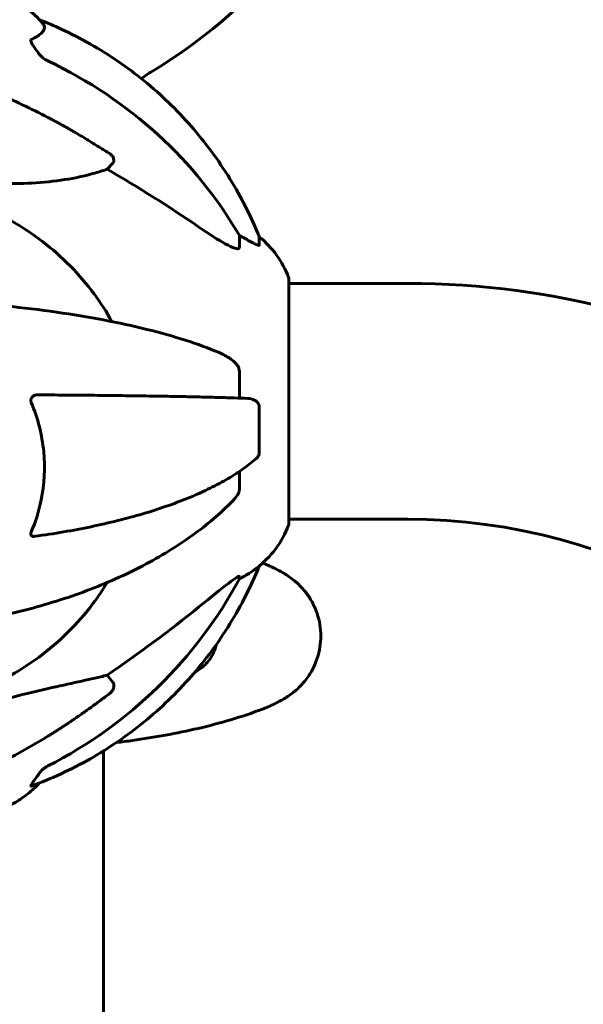
# Model space of a CAD drawing. Units: millimetres. Extents: x 3205 to 17337, y 2516 to 18699.
# Drawn here: x 13605 to 13749, y 16198 to 16450 of the extents above; entities that cross this region are included whole.
import ezdxf

# ---------------------------------------------------------------- set-up
doc = ezdxf.new("R2010")
doc.units = ezdxf.units.MM
doc.header["$LTSCALE"] = 100
doc.layers.add('Widoczne (ISO)', color=7, linetype='Continuous', lineweight=60)
doc.layers.add('Wymiar (ISO)', color=7, linetype='Continuous', lineweight=18, true_color=0x00803f)
doc.styles.add('Tekst etykiety (ISO)', font='tahoma.ttf')
doc.dimstyles.new('Domyślne (ISO)', dxfattribs={"dimscale": 100, "dimtxt": 3.5, "dimasz": 2.5, "dimexe": 3.175, "dimexo": 0, "dimgap": 0.762, "dimtad": 1, "dimtoh": 1, "dimdec": 0, "dimrnd": 1e-08, "dimzin": 0, "dimtxsty": 'Tekst etykiety (ISO)', "dimcen": 0.09, "dimdle": 10, "dimclrd": 256, "dimclre": 256, "dimclrt": 256, "dimadec": 0, "dimazin": 0, "dimtfac": 0.714286, "dimtdec": 0, "dimtmove": 0, "dimatfit": 3, "dimfxl": 1, "dimtolj": 1, "dimtzin": 0, "dimlwd": -1, "dimlwe": -1, "dimarcsym": 0})

# ---------------------------------------------------------------- blocks, each defined once
blk = doc.blocks.new('*D4')
at = {"layer": 'Defpoints', "color": 0, "transparency": 16777216}
for p in [(13464.85, 16582.1), (15444.04, 16582.1), (15076.95, 15051.95)]:
    blk.add_point(p, dxfattribs=at)
at = {"layer": 'Wymiar (ISO)', "transparency": 16777216}
for p, q in [((13464.85, 16582.1), (15761.54, 16582.1)), ((15444.04, 15301.95), (15444.04, 16332.1)), ((15076.95, 15051.95), (15761.54, 15051.95))]:
    blk.add_line(p, q, dxfattribs=at)
for points in [[(15402.37, 16332.1), (15485.71, 16332.1), (15444.04, 16582.1)], [(15402.37, 15301.95), (15485.71, 15301.95), (15444.04, 15051.95)]]:
    blk.add_solid(points, dxfattribs=at)
at = {"layer": 'Wymiar (ISO)', "transparency": 16777216, "insert": (15003.27, 15817.02), "char_height": 350, "attachment_point": 2, "rotation": 90, "style": 'Tekst etykiety (ISO)'}
blk.add_mtext('\\A1;1530', dxfattribs=at)
blk = doc.blocks.new('*D5')
at = {"layer": 'Defpoints', "color": 0, "transparency": 16777216}
for p in [(13569.45, 18698.94), (16441.35, 18698.94), (15996.43, 15051.95)]:
    blk.add_point(p, dxfattribs=at)
at = {"layer": 'Wymiar (ISO)', "transparency": 16777216}
for p, q in [((13569.45, 18698.94), (16758.85, 18698.94)), ((16441.35, 15301.95), (16441.35, 18448.94)), ((15996.43, 15051.95), (16758.85, 15051.95))]:
    blk.add_line(p, q, dxfattribs=at)
for points in [[(16399.68, 18448.94), (16483.02, 18448.94), (16441.35, 18698.94)], [(16399.68, 15301.95), (16483.02, 15301.95), (16441.35, 15051.95)]]:
    blk.add_solid(points, dxfattribs=at)
at = {"layer": 'Wymiar (ISO)', "transparency": 16777216, "insert": (16000.58, 16875.45), "char_height": 350, "attachment_point": 2, "rotation": 90, "style": 'Tekst etykiety (ISO)'}
blk.add_mtext('\\A1;3647', dxfattribs=at)

msp = doc.modelspace()

# ---------------------------------------------------------------- linework, layer by layer
at = {"layer": 'Widoczne (ISO)'}
for p, q in [((13628.93, 16412.72), (13627.54, 16411.3)), ((13661.4, 16394.32), (13661.4, 16391.37)), ((13666.49, 16391.91), (13666.49, 16394)), ((13674.04, 16320.65), (13674.04, 16383.25)), ((13674.04, 16382.1), (13704.45, 16382.1)), ((13661.4, 16359.61), (13661.4, 16352.79)), ((13666.49, 16338.79), (13666.49, 16350.64)), ((13661.4, 16334.03), (13661.4, 16329.44)), ((13674.04, 16321.8), (13704.45, 16321.8)), ((13661.4, 16307.2), (13661.4, 16306.56)), ((13627.54, 16281.96), (13628.93, 16280.29)), ((13626.6, 16262.58), (13626.6, 15429.85))]:
    msp.add_line(p, q, dxfattribs=at)
for centre, radius, start, end in [((13569.45, 16551.95), 135, 300.8931, 344.4096), ((13651.6, 16414.65), 25, 120.8931, 127.6484), ((13650.61, 16374.72), 25, 20.8133, 50.5902), ((13673.04, 16383.25), 1, 0, 20.8133), ((13704.45, 16171.95), 210.15, 30, 90), ((13704.45, 16171.95), 149.85, 30, 90), ((13650.61, 16329.17), 25, 307.2941, 339.1867), ((13673.04, 16320.65), 1, 339.1867, 0)]:
    msp.add_arc(centre, radius, start, end, dxfattribs=at)
for centre, major_axis, ratio, start_param, end_param in [((13560.22, 16343.3), (-115, 0), 0.93358, 3.636886, 4.241328), ((13429.25, 16180.03), (-345, 0), 0.819152, 4.014117, 4.100088), ((13664.3, 16398.13), (5, 0), 0.93358, 4.093994, 4.238597), ((13650.61, 16373.21), (-25, 0), 0.93358, 4.176968, 4.238597), ((13664.3, 16302.49), (-4.45, -2.28), 0.999911, 4.712389, 4.856993), ((13650.61, 16329.18), (25, 0), 0.999848, 5.186181, 5.24781), ((13560.22, 16361.21), (115, 0), 0.999848, 5.18345, 5.787892), ((13429.25, 16554.66), (-345, 0), 0.965926, 2.183097, 2.269068)]:
    msp.add_ellipse(centre, major_axis=major_axis, ratio=ratio, start_param=start_param, end_param=end_param, dxfattribs=at)
for points, knots in [([(13681.28, 17247.2), (13691.94, 17243.51), (13702.17, 17239.11), (13723.98, 17227.98), (13735.38, 17220.97), (13752.68, 17208.62), (13758.93, 17203.78), (13771.86, 17193), (13778.49, 17187), (13792.38, 17173.55), (13799.57, 17166.01), (13814.85, 17148.86), (13822.85, 17139.14), (13840.26, 17116.53), (13849.51, 17103.47), (13870.52, 17071.92), (13881.96, 17053.15), (13910.69, 17003.36), (13927.21, 16971.97), (13960.4, 16907.22), (13976.97, 16873.94), (14010.06, 16809.14), (14026.58, 16777.63), (14060.53, 16715.82), (14077.97, 16685.53), (14114.41, 16624.13), (14133.43, 16592.99), (14173.31, 16526.5), (14194.17, 16491.06), (14237.17, 16414.33), (14259.31, 16373.04), (14292.37, 16307.6), (14303.36, 16285.22), (14325.01, 16239.71), (14335.68, 16216.58), (14356.36, 16170.13), (14366.38, 16146.81), (14385.4, 16100.68), (14394.4, 16077.89), (14410.97, 16033.62), (14418.54, 16012.15), (14431.54, 15972.71), (14437.09, 15954.6), (14446.18, 15922.43), (14449.89, 15908.16), (14459.14, 15869.29), (14463.48, 15846.42), (14470.93, 15799.49), (14473.41, 15776.67), (14478.12, 15744.03), (14479.87, 15733.35), (14484.21, 15713.16), (14486.64, 15703.69), (14492.53, 15684.5), (14495.9, 15674.85), (14504.86, 15651.73), (14510.82, 15637.95), (14527.84, 15600.85), (14539.99, 15576.35), (14560.82, 15531.87), (14569.57, 15512.32), (14580.64, 15482.39), (14584.08, 15471.77), (14588.07, 15455.76), (14589.23, 15450.18), (14591.22, 15436.89), (14591.73, 15429.3), (14591.06, 15417.52), (14590.45, 15413.15), (14588.61, 15405.73), (14587.57, 15402.61), (14583.98, 15394.53), (14580.89, 15389.79), (14573.34, 15381.91), (14569.09, 15378.66), (14558.65, 15372.97), (14552.3, 15370.66), (14544.29, 15368.87), (14543.49, 15368.7), (14542.68, 15368.54)], [0.0328045, 0.0328045, 0.0328045, 0.0328045, 0.0476838, 0.0476838, 0.0657796, 0.0657796, 0.0764788, 0.0764788, 0.0885169, 0.0885169, 0.1024285, 0.1024285, 0.1190697, 0.1190697, 0.1399765, 0.1399765, 0.1684486, 0.1684486, 0.2145637, 0.2145637, 0.2645637, 0.2645637, 0.3145637, 0.3145637, 0.3645637, 0.3645637, 0.4145637, 0.4145637, 0.4645637, 0.4645637, 0.5145637, 0.5145637, 0.5395637, 0.5395637, 0.5645637, 0.5645637, 0.5895637, 0.5895637, 0.6145637, 0.6145637, 0.6395637, 0.6395637, 0.6625737, 0.6625737, 0.6825479, 0.6825479, 0.7197222, 0.7197222, 0.7662897, 0.7662897, 0.7898001, 0.7898001, 0.809839, 0.809839, 0.8285492, 0.8285492, 0.8524402, 0.8524402, 0.8893301, 0.8893301, 0.9169976, 0.9169976, 0.9324477, 0.9324477, 0.9409084, 0.9409084, 0.9529629, 0.9529629, 0.9603346, 0.9603346, 0.9659241, 0.9659241, 0.9753891, 0.9753891, 0.9838094, 0.9838094, 0.9932259, 0.9932259, 0.9942559, 0.9942559, 0.9942559, 0.9942559]), ([(13678.26, 17231.3), (13687.39, 17228.03), (13696.21, 17224.19), (13715.95, 17214.12), (13726.67, 17207.52), (13743.05, 17195.85), (13748.98, 17191.25), (13761.29, 17180.98), (13767.63, 17175.26), (13780.94, 17162.36), (13787.86, 17155.1), (13802.62, 17138.54), (13810.38, 17129.1), (13827.32, 17107.1), (13836.37, 17094.35), (13856.96, 17063.41), (13868.24, 17044.93), (13896.62, 16995.74), (13913.02, 16964.56), (13946.1, 16900.04), (13962.68, 16866.75), (13995.86, 16801.78), (14012.46, 16770.1), (14046.6, 16707.94), (14064.14, 16677.47), (14100.72, 16615.86), (14119.75, 16584.69), (14159.54, 16518.35), (14180.32, 16483.06), (14223.11, 16406.69), (14245.14, 16365.61), (14278.03, 16300.49), (14288.97, 16278.22), (14310.51, 16232.95), (14321.12, 16209.94), (14341.69, 16163.75), (14351.65, 16140.56), (14370.55, 16094.73), (14379.48, 16072.1), (14395.91, 16028.19), (14403.42, 16006.92), (14416.28, 15967.91), (14421.76, 15950.01), (14430.73, 15918.29), (14434.38, 15904.23), (14443.47, 15866), (14447.73, 15843.57), (14454.3, 15802.2), (14456.54, 15783.35), (14458.98, 15765.15)], [0.0339103, 0.0339103, 0.0339103, 0.0339103, 0.0476838, 0.0476838, 0.0657796, 0.0657796, 0.0764788, 0.0764788, 0.0885169, 0.0885169, 0.1024285, 0.1024285, 0.1190697, 0.1190697, 0.1399765, 0.1399765, 0.1684486, 0.1684486, 0.2145637, 0.2145637, 0.2645637, 0.2645637, 0.3145637, 0.3145637, 0.3645637, 0.3645637, 0.4145637, 0.4145637, 0.4645637, 0.4645637, 0.5145637, 0.5145637, 0.5395637, 0.5395637, 0.5645637, 0.5645637, 0.5895637, 0.5895637, 0.6145637, 0.6145637, 0.6395637, 0.6395637, 0.6625737, 0.6625737, 0.6825479, 0.6825479, 0.7197222, 0.7197222, 0.757597, 0.757597, 0.757597, 0.757597]), ([(13611.1, 16448.56), (13609.78, 16450.12), (13608.52, 16451.27), (13606.23, 16453.11), (13605.19, 16453.8), (13603.31, 16454.94), (13602.46, 16455.38), (13600.93, 16456.12), (13600.25, 16456.41), (13599.6, 16456.67)], [0.1453067, 0.1453067, 0.1453067, 0.1453067, 0.2127149, 0.2127149, 0.2801231, 0.2801231, 0.3475312, 0.3475312, 0.4103312, 0.4103312, 0.4103312, 0.4103312]), ([(13608.17, 16444.46), (13609.28, 16444.97), (13610.13, 16445.49), (13611.51, 16446.76), (13611.73, 16447.5), (13611.28, 16448.32), (13611.19, 16448.44), (13611.1, 16448.56)], [-3.839757, -3.839757, -3.839757, -3.839757, -2.971401, -2.971401, -1.713368, -1.713368, -1.503707, -1.503707, -1.503707, -1.503707]), ([(13666.49, 16394.01), (13665.45, 16396.57), (13664.3, 16399.09), (13661.79, 16404.04), (13660.43, 16406.47), (13657.5, 16411.22), (13655.94, 16413.54), (13652.62, 16418.03), (13650.87, 16420.2), (13647.2, 16424.39), (13645.28, 16426.4), (13641.3, 16430.24), (13639.23, 16432.08), (13634.91, 16435.6), (13632.68, 16437.27), (13628.07, 16440.43), (13625.7, 16441.91), (13620.85, 16444.67), (13618.37, 16445.94), (13614.01, 16447.96), (13612.15, 16448.75), (13610.27, 16449.49)], [0.563341, 0.563341, 0.563341, 0.563341, 1.376372, 1.376372, 2.189403, 2.189403, 3.002434, 3.002434, 3.815465, 3.815465, 4.628496, 4.628496, 5.441527, 5.441527, 6.254558, 6.254558, 7.067588, 7.067588, 7.880619, 7.880619, 8.47349, 8.47349, 8.47349, 8.47349]), ([(13609.89, 16441.13), (13609.44, 16441.71), (13609.02, 16442.31), (13608.5, 16443.13), (13608.35, 16443.4), (13608.16, 16443.79), (13608.11, 16443.93), (13608.05, 16444.16), (13608.05, 16444.24), (13608.07, 16444.34), (13608.08, 16444.38), (13608.12, 16444.43), (13608.14, 16444.45), (13608.17, 16444.46)], [0, 0, 0, 0, 0.2316755, 0.2316755, 0.3642878, 0.3642878, 0.4481993, 0.4481993, 0.5091909, 0.5091909, 0.5443069, 0.5443069, 0.5810898, 0.5810898, 0.5810898, 0.5810898]), ([(13610.12, 16440.82), (13610.41, 16440.43), (13610.75, 16440.08), (13611.52, 16439.45), (13611.95, 16439.18), (13612.41, 16438.97)], [0, 0, 0, 0, 0.1523434, 0.1523434, 0.306473, 0.306473, 0.306473, 0.306473]), ([(13588.32, 16434.8), (13591.41, 16433.83), (13595.01, 16432.52), (13603.68, 16428.88), (13608.12, 16426.77), (13612.42, 16424.53)], [-2.891192, -2.891192, -2.891192, -2.891192, -1.528318, -1.528318, 0, 0, 0, 0]), ([(13628.21, 16415.27), (13628.21, 16415.27), (13628.22, 16415.27), (13628.47, 16415.11), (13628.72, 16414.88), (13629.04, 16414.47), (13629.18, 16414.22), (13629.24, 16413.99), (13629.3, 16413.77), (13629.31, 16413.5), (13629.2, 16413.09), (13629.08, 16412.87), (13628.93, 16412.72), (13628.93, 16412.72), (13628.93, 16412.72)], [1.1658431, 1.1658431, 1.1658431, 1.1658431, 1.166835, 1.166835, 1.2608412, 1.2608412, 1.3451697, 1.3451697, 1.3451697, 1.4277438, 1.4277438, 1.5006257, 1.5006257, 1.5007309, 1.5007309, 1.5007309, 1.5007309]), ([(13627.54, 16411.3), (13626.43, 16410.9), (13625.22, 16410.51), (13619.55, 16408.94), (13614.24, 16408.07), (13605.56, 16407.62), (13602.6, 16407.59), (13599.46, 16407.71)], [-7.441453, -7.441453, -7.441453, -7.441453, -6.631063, -6.631063, -3.871284, -3.871284, -2.578772, -2.578772, -2.578772, -2.578772]), ([(13594.67, 16402.05), (13597.61, 16400.9), (13600.46, 16399.53), (13605.94, 16396.44), (13608.57, 16394.7), (13613.56, 16390.87), (13615.92, 16388.79), (13620.33, 16384.32), (13622.37, 16381.93), (13625.91, 16377.15), (13627.44, 16374.78), (13628.82, 16372.32)], [3.5228217, 3.5228217, 3.5228217, 3.5228217, 3.66267, 3.66267, 3.8025183, 3.8025183, 3.9423666, 3.9423666, 4.082215, 4.082215, 4.208104, 4.208104, 4.208104, 4.208104]), ([(13660.94, 16390.97), (13660.73, 16390.99), (13660.48, 16391.05), (13659.63, 16391.32), (13658.82, 16391.69), (13656.02, 16393.2), (13653.74, 16394.65), (13651.05, 16396.5)], [0.1601511, 0.1601511, 0.1601511, 0.1601511, 0.2789651, 0.2789651, 0.5590911, 0.5590911, 1.0329565, 1.0329565, 1.0329565, 1.0329565]), ([(13666.49, 16391.91), (13666.49, 16391.87), (13666.47, 16391.85), (13666.39, 16391.82), (13666.31, 16391.83), (13666.09, 16391.89), (13665.92, 16391.96), (13665.41, 16392.19), (13665.05, 16392.38), (13664.23, 16392.8), (13663.8, 16393.04), (13663.36, 16393.28)], [0, 0, 0, 0, 0.0396836, 0.0396836, 0.0905188, 0.0905188, 0.1673316, 0.1673316, 0.2736365, 0.2736365, 0.3778204, 0.3778204, 0.3778204, 0.3778204]), ([(13660.94, 16390.97), (13661.02, 16390.97), (13661.09, 16390.98), (13661.27, 16391.04), (13661.35, 16391.12), (13661.39, 16391.28), (13661.4, 16391.32), (13661.4, 16391.37)], [-0.1558142, -0.1558142, -0.1558142, -0.1558142, -0.1088397, -0.1088397, -0.0285546, -0.0285546, 0, 0, 0, 0]), ([(13656.03, 16364.5), (13653.44, 16365.58), (13650.62, 16366.61), (13644.49, 16368.57), (13641.19, 16369.49), (13634.19, 16371.22), (13630.48, 16372.02), (13622.77, 16373.48), (13618.77, 16374.15), (13610.42, 16375.35), (13606.09, 16375.88), (13601.64, 16376.34)], [1.53824, 1.53824, 1.53824, 1.53824, 2.943429, 2.943429, 4.348618, 4.348618, 5.753807, 5.753807, 7.158996, 7.158996, 8.564186, 8.564186, 8.564186, 8.564186]), ([(13656.03, 16364.5), (13657, 16364.1), (13657.85, 16363.66), (13659.52, 16362.6), (13660.23, 16361.98), (13660.8, 16361.26), (13660.87, 16361.16), (13660.94, 16361.05)], [0.738458, 0.738458, 0.738458, 0.738458, 1.237629, 1.237629, 1.877414, 1.877414, 1.97501, 1.97501, 1.97501, 1.97501]), ([(13661.4, 16359.61), (13661.4, 16359.86), (13661.36, 16360.11), (13661.21, 16360.58), (13661.1, 16360.8), (13660.96, 16361.02), (13660.95, 16361.04), (13660.94, 16361.05)], [-0.6576908, -0.6576908, -0.6576908, -0.6576908, -0.5826884, -0.5826884, -0.5093339, -0.5093339, -0.502027, -0.502027, -0.502027, -0.502027]), ([(13608.17, 16351.62), (13608.12, 16351.75), (13608.08, 16351.88), (13608.05, 16352.13), (13608.05, 16352.24), (13608.08, 16352.48), (13608.12, 16352.59), (13608.24, 16352.86), (13608.34, 16352.99), (13608.63, 16353.26), (13608.85, 16353.4), (13609.34, 16353.58), (13609.6, 16353.62), (13609.85, 16353.61)], [0, 0, 0, 0, 0.0405527, 0.0405527, 0.0770027, 0.0770027, 0.1196644, 0.1196644, 0.1860906, 0.1860906, 0.2931262, 0.2931262, 0.3970419, 0.3970419, 0.3970419, 0.3970419]), ([(13663.49, 16352.72), (13662.46, 16352.76), (13661.34, 16352.8), (13658.92, 16352.87), (13657.62, 16352.91), (13654.86, 16352.99), (13653.39, 16353.02), (13650.3, 16353.09), (13648.68, 16353.13), (13645.3, 16353.2), (13643.53, 16353.23), (13639.89, 16353.29), (13638, 16353.32), (13634.07, 16353.37), (13632.04, 16353.4), (13627.86, 16353.45), (13625.72, 16353.48), (13621.33, 16353.52), (13619.08, 16353.54), (13614.52, 16353.58), (13612.2, 16353.6), (13609.85, 16353.61)], [0.876715, 0.876715, 0.876715, 0.876715, 1.63326, 1.63326, 2.389805, 2.389805, 3.146349, 3.146349, 3.902894, 3.902894, 4.659439, 4.659439, 5.415984, 5.415984, 6.172529, 6.172529, 6.929073, 6.929073, 7.685618, 7.685618, 8.442163, 8.442163, 8.442163, 8.442163]), ([(13663.49, 16352.72), (13664.12, 16352.69), (13664.72, 16352.53), (13665.61, 16352.09), (13665.93, 16351.84), (13666.25, 16351.42), (13666.34, 16351.27), (13666.43, 16351.03), (13666.46, 16350.96), (13666.48, 16350.8), (13666.49, 16350.72), (13666.49, 16350.64)], [0.014929, 0.014929, 0.014929, 0.014929, 0.2355522, 0.2355522, 0.4078692, 0.4078692, 0.4868555, 0.4868555, 0.5223203, 0.5223203, 0.5562282, 0.5562282, 0.5562282, 0.5562282]), ([(13608.17, 16318.62), (13609.28, 16321.23), (13610.13, 16323.96), (13611.51, 16330.79), (13611.73, 16334.94), (13610.93, 16343.38), (13609.86, 16347.62), (13608.17, 16351.62)], [-3.839757, -3.839757, -3.839757, -3.839757, -2.971401, -2.971401, -1.713368, -1.713368, -0.390285, -0.390285, -0.390285, -0.390285]), ([(13609.08, 16317.45), (13611.56, 16317.79), (13614, 16318.16), (13618.82, 16318.99), (13621.18, 16319.43), (13625.81, 16320.4), (13628.08, 16320.92), (13632.48, 16322.01), (13634.62, 16322.59), (13638.76, 16323.81), (13640.75, 16324.45), (13644.59, 16325.79), (13646.45, 16326.48), (13650.01, 16327.93), (13651.71, 16328.69), (13654.96, 16330.25), (13656.5, 16331.06), (13659.4, 16332.72), (13660.75, 16333.58), (13663.28, 16335.33), (13664.45, 16336.22), (13665.52, 16337.14)], [0.379053, 0.379053, 0.379053, 0.379053, 1.166978, 1.166978, 1.954903, 1.954903, 2.742828, 2.742828, 3.530753, 3.530753, 4.318678, 4.318678, 5.106603, 5.106603, 5.894528, 5.894528, 6.682453, 6.682453, 7.470378, 7.470378, 8.258302, 8.258302, 8.258302, 8.258302]), ([(13666.49, 16338.79), (13666.49, 16338.66), (13666.47, 16338.53), (13666.39, 16338.24), (13666.31, 16338.09), (13666.09, 16337.73), (13665.92, 16337.51), (13665.65, 16337.25), (13665.58, 16337.19), (13665.52, 16337.14)], [0, 0, 0, 0, 0.0396836, 0.0396836, 0.0905188, 0.0905188, 0.1673316, 0.1673316, 0.1884252, 0.1884252, 0.1884252, 0.1884252]), ([(13660.94, 16328.05), (13661.02, 16328.18), (13661.09, 16328.32), (13661.27, 16328.7), (13661.35, 16328.95), (13661.39, 16329.27), (13661.4, 16329.36), (13661.4, 16329.44)], [-0.1558142, -0.1558142, -0.1558142, -0.1558142, -0.1088397, -0.1088397, -0.0285546, -0.0285546, 0, 0, 0, 0]), ([(13660.94, 16328.05), (13660.73, 16327.71), (13660.48, 16327.38), (13660.04, 16326.87), (13659.85, 16326.65), (13659.63, 16326.43)], [0.1601511, 0.1601511, 0.1601511, 0.1601511, 0.2789651, 0.2789651, 0.3631029, 0.3631029, 0.3631029, 0.3631029]), ([(13589.45, 16295.12), (13595.25, 16296.01), (13600.97, 16297.17), (13612.01, 16300), (13617.33, 16301.67), (13627.4, 16305.45), (13632.22, 16307.59), (13641.26, 16312.31), (13645.47, 16314.89), (13653.13, 16320.4), (13656.57, 16323.33), (13659.63, 16326.43)], [2.368236, 2.368236, 2.368236, 2.368236, 4.122097, 4.122097, 5.875957, 5.875957, 7.629818, 7.629818, 9.383678, 9.383678, 11.137539, 11.137539, 11.137539, 11.137539]), ([(13609.08, 16317.45), (13608.94, 16317.43), (13608.81, 16317.43), (13608.5, 16317.47), (13608.35, 16317.53), (13608.16, 16317.71), (13608.11, 16317.8), (13608.05, 16318), (13608.05, 16318.1), (13608.07, 16318.27), (13608.08, 16318.34), (13608.12, 16318.48), (13608.14, 16318.55), (13608.17, 16318.62)], [0.147239, 0.147239, 0.147239, 0.147239, 0.2316755, 0.2316755, 0.3642878, 0.3642878, 0.4481993, 0.4481993, 0.5091909, 0.5091909, 0.5443069, 0.5443069, 0.5810898, 0.5810898, 0.5810898, 0.5810898]), ([(13666.48, 16309.86), (13665.44, 16307.31), (13664.3, 16304.8), (13661.79, 16299.85), (13660.43, 16297.42), (13657.5, 16292.67), (13655.94, 16290.36), (13652.62, 16285.87), (13650.87, 16283.69), (13647.2, 16279.51), (13645.28, 16277.5), (13641.3, 16273.65), (13639.23, 16271.81), (13634.91, 16268.29), (13632.68, 16266.62), (13628.07, 16263.46), (13625.7, 16261.98), (13620.85, 16259.22), (13618.37, 16257.95), (13613.33, 16255.61), (13610.77, 16254.56), (13608.17, 16253.61)], [0.56643, 0.56643, 0.56643, 0.56643, 1.376372, 1.376372, 2.189403, 2.189403, 3.002434, 3.002434, 3.815465, 3.815465, 4.628496, 4.628496, 5.441527, 5.441527, 6.254558, 6.254558, 7.067588, 7.067588, 7.880619, 7.880619, 8.69365, 8.69365, 8.69365, 8.69365]), ([(13663.36, 16307.68), (13664.04, 16308.08), (13664.69, 16308.51), (13665.42, 16309.03), (13665.6, 16309.17), (13665.76, 16309.29)], [0, 0, 0, 0, 0.2355522, 0.2355522, 0.3229993, 0.3229993, 0.3229993, 0.3229993]), ([(13672.75, 16308.01), (13672.4, 16308.21), (13672.05, 16308.41), (13671.34, 16308.79), (13670.99, 16308.97), (13670.27, 16309.33), (13669.91, 16309.51), (13669.18, 16309.84), (13668.81, 16310.01), (13668.08, 16310.32), (13667.71, 16310.46), (13667.34, 16310.6)], [0, 0, 0, 0, 0.1171077, 0.1171077, 0.2342154, 0.2342154, 0.351323, 0.351323, 0.4684307, 0.4684307, 0.5827885, 0.5827885, 0.5827885, 0.5827885]), ([(13651.05, 16299.41), (13654.21, 16301.97), (13656.77, 16304.03), (13659.52, 16306.13), (13660.23, 16306.64), (13660.8, 16307.01), (13660.87, 16307.06), (13660.94, 16307.1)], [0, 0, 0, 0, 1.237629, 1.237629, 1.877414, 1.877414, 1.97501, 1.97501, 1.97501, 1.97501]), ([(13661.4, 16307.2), (13661.4, 16307.25), (13661.36, 16307.26), (13661.21, 16307.24), (13661.1, 16307.19), (13660.96, 16307.11), (13660.95, 16307.11), (13660.94, 16307.1)], [-0.6576908, -0.6576908, -0.6576908, -0.6576908, -0.5826884, -0.5826884, -0.5093339, -0.5093339, -0.502027, -0.502027, -0.502027, -0.502027]), ([(13672.75, 16275.88), (13673.69, 16276.42), (13674.59, 16277.05), (13676.24, 16278.4), (13676.98, 16279.12), (13678.32, 16280.64), (13678.92, 16281.45), (13679.98, 16283.14), (13680.43, 16284.02), (13681.19, 16285.83), (13681.49, 16286.75), (13681.95, 16288.64), (13682.1, 16289.6), (13682.25, 16291.53), (13682.25, 16292.49), (13682.09, 16294.41), (13681.93, 16295.37), (13681.46, 16297.25), (13681.15, 16298.17), (13680.39, 16299.95), (13679.94, 16300.82), (13678.89, 16302.48), (13678.3, 16303.27), (13676.99, 16304.76), (13676.28, 16305.46), (13674.64, 16306.81), (13673.71, 16307.46), (13672.75, 16308.01)], [0, 0, 0, 0, 0.309737, 0.309737, 0.601073, 0.601073, 0.885288, 0.885288, 1.162586, 1.162586, 1.437627, 1.437627, 1.709863, 1.709863, 1.980965, 1.980965, 2.253779, 2.253779, 2.525671, 2.525671, 2.801201, 2.801201, 3.078831, 3.078831, 3.362527, 3.362527, 3.680704, 3.680704, 3.680704, 3.680704]), ([(13627.61, 16305.65), (13626.47, 16303.79), (13625.25, 16301.98), (13621.99, 16297.65), (13619.85, 16295.2), (13615.24, 16290.63), (13612.76, 16288.51), (13607.53, 16284.64), (13604.77, 16282.89), (13599.03, 16279.81), (13596.04, 16278.47), (13592.98, 16277.35)], [5.2525489, 5.2525489, 5.2525489, 5.2525489, 5.3499899, 5.3499899, 5.4946765, 5.4946765, 5.6393631, 5.6393631, 5.7840498, 5.7840498, 5.9287364, 5.9287364, 5.9287364, 5.9287364]), ([(13655.46, 16289.74), (13655.35, 16289.27), (13655.22, 16288.81), (13654.59, 16287.11), (13653.85, 16285.93), (13652.12, 16284.07), (13651.13, 16283.34), (13650.07, 16282.8)], [-1.4578489, -1.4578489, -1.4578489, -1.4578489, -1.3150683, -1.3150683, -0.9096921, -0.9096921, -0.5476794, -0.5476794, -0.5476794, -0.5476794]), ([(13599.46, 16275.28), (13603.66, 16276.43), (13607.68, 16277.42), (13617, 16279.6), (13621.95, 16280.61), (13626.49, 16281.69), (13627.02, 16281.83), (13627.54, 16281.96)], [-5.840532, -5.840532, -5.840532, -5.840532, -4.31233, -4.31233, -2.04169, -2.04169, -1.725442, -1.725442, -1.725442, -1.725442]), ([(13628.93, 16280.29), (13629.08, 16280.1), (13629.2, 16279.85), (13629.31, 16279.36), (13629.3, 16279.04), (13629.24, 16278.78), (13629.18, 16278.52), (13629.04, 16278.22), (13628.72, 16277.73), (13628.47, 16277.47), (13628.22, 16277.28), (13628.21, 16277.28), (13628.21, 16277.27)], [1.1896126, 1.1896126, 1.1896126, 1.1896126, 1.2625416, 1.2625416, 1.3451697, 1.3451697, 1.3451697, 1.4294982, 1.4294982, 1.5235044, 1.5235044, 1.5244962, 1.5244962, 1.5244962, 1.5244962]), ([(13667.31, 16273.28), (13667.69, 16273.42), (13668.07, 16273.57), (13668.81, 16273.89), (13669.18, 16274.05), (13669.91, 16274.39), (13670.27, 16274.56), (13670.99, 16274.92), (13671.34, 16275.11), (13672.05, 16275.49), (13672.4, 16275.68), (13672.75, 16275.88)], [0, 0, 0, 0, 0.1171077, 0.1171077, 0.2342154, 0.2342154, 0.351323, 0.351323, 0.4684307, 0.4684307, 0.5855384, 0.5855384, 0.5855384, 0.5855384]), ([(13629.94, 16264.75), (13631.3, 16264.91), (13632.66, 16265.08), (13636.85, 16265.66), (13639.68, 16266.11), (13645.31, 16267.13), (13648.11, 16267.71), (13653.68, 16269.02), (13656.45, 16269.75), (13661.93, 16271.38), (13664.64, 16272.28), (13667.31, 16273.28)], [5.964327, 5.964327, 5.964327, 5.964327, 6.373336, 6.373336, 7.223204, 7.223204, 8.073072, 8.073072, 8.92294, 8.92294, 9.772808, 9.772808, 9.772808, 9.772808]), ([(13612.42, 16266.36), (13609.29, 16264.43), (13606.08, 16262.6), (13599.82, 16259.36), (13596.79, 16257.93), (13591.92, 16255.91), (13590.12, 16255.22), (13588.32, 16254.6)], [-2.923859, -2.923859, -2.923859, -2.923859, -1.830403, -1.830403, -0.841646, -0.841646, -0.273627, -0.273627, -0.273627, -0.273627]), ([(13608.17, 16253.61), (13608.12, 16253.59), (13608.08, 16253.59), (13608.05, 16253.63), (13608.05, 16253.66), (13608.08, 16253.77), (13608.12, 16253.85), (13608.24, 16254.07), (13608.34, 16254.23), (13608.63, 16254.66), (13608.85, 16254.97), (13609.36, 16255.69), (13609.63, 16256.07), (13609.89, 16256.44)], [0.0006774, 0.0006774, 0.0006774, 0.0006774, 0.0405527, 0.0405527, 0.0770027, 0.0770027, 0.1196644, 0.1196644, 0.1860906, 0.1860906, 0.2931262, 0.2931262, 0.4025768, 0.4025768, 0.4025768, 0.4025768]), ([(13612.41, 16258.75), (13611.95, 16258.52), (13611.52, 16258.23), (13610.75, 16257.56), (13610.41, 16257.18), (13610.12, 16256.76)], [0, 0, 0, 0, 0.1541921, 0.1541921, 0.3066562, 0.3066562, 0.3066562, 0.3066562]), ([(13610.27, 16254.4), (13609.25, 16253.3), (13608.28, 16252.43), (13606.23, 16250.78), (13605.19, 16250.09), (13603.31, 16248.95), (13602.46, 16248.51), (13600.87, 16247.75), (13600.15, 16247.44), (13598.77, 16246.89), (13598.12, 16246.66), (13597.49, 16246.46)], [0.1594671, 0.1594671, 0.1594671, 0.1594671, 0.2127149, 0.2127149, 0.2801231, 0.2801231, 0.3475312, 0.3475312, 0.4149394, 0.4149394, 0.4823476, 0.4823476, 0.4823476, 0.4823476])]:
    msp.add_open_spline(points, degree=3, knots=knots, dxfattribs=at)
for points in [[(13610.12, 16440.82), (13610.04, 16440.93), (13609.97, 16441.03), (13609.89, 16441.13)], [(13666.49, 16394.01), (13666.49, 16394), (13666.49, 16394), (13666.49, 16394)], [(13609.89, 16256.44), (13609.97, 16256.54), (13610.04, 16256.65), (13610.12, 16256.76)]]:
    msp.add_open_spline(points, degree=3, dxfattribs=at)
for points, weights in [([(13612.42, 16424.53), (13619.91, 16420.62), (13628.21, 16415.27)], [1.01823794294, 1.01452967166, 1.00282554047]), ([(13628.21, 16277.27), (13619.91, 16270.97), (13612.42, 16266.36)], [1.00282554047, 1.01452967166, 1.01823794294])]:
    msp.add_rational_spline(points, weights, degree=2, dxfattribs=at)

# ---------------------------------------------------------------- dimensions: what is measured, and where the dimension line sits
at = {"layer": 'Wymiar (ISO)'}
for base, p1, p2, picture, middle in [((16441.35, 18698.94), (15996.43, 15051.95), (13569.45, 18698.94), '*D5', (16441.35, 16875.45)), ((15444.04, 16582.1), (15076.95, 15051.95), (13464.85, 16582.1), '*D4', (15444.04, 15817.02))]:
    dim = msp.add_linear_dim(base=base, p1=p1, p2=p2, angle=90, dimstyle='Domyślne (ISO)', override={"dimtoh": 0, "dimdec": 0, "dimtp": 0, "dimtm": 0, "dimtdec": 0, "dimtofl": 0, "dimatfit": 1}, dxfattribs=at)
    dim.commit()
    dim.dimension.update_dxf_attribs({"geometry": picture, "text_midpoint": middle, "dimtype": 160})

doc.saveas('drawing.dxf')
